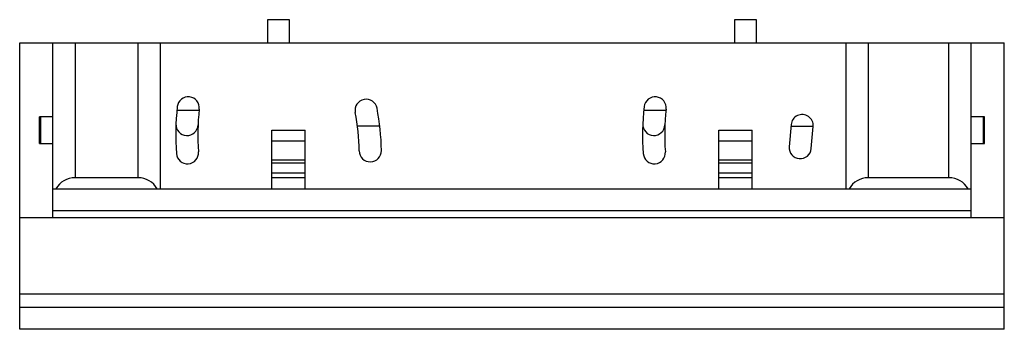
# Model space of a CAD drawing. Units: millimetres. Extents: x 6 to 50.5, y 33 to 47.
import ezdxf

# ---------------------------------------------------------------- set-up
doc = ezdxf.new("R2010")
doc.units = ezdxf.units.MM
doc.header["$LTSCALE"] = 5.185788
doc.layers.get('0').update_dxf_attribs({"linetype": 'CONTINUOUS'})

msp = doc.modelspace()

# ---------------------------------------------------------------- linework, layer by layer
at = {"color": 7}
for p, q in [((17.173, 46.97), (17.173, 45.924)), ((18.173, 46.97), (17.173, 46.97)), ((18.173, 45.924), (18.173, 46.97)), ((39.273, 46.97), (38.273, 46.97)), ((38.273, 46.97), (38.273, 45.924)), ((39.273, 45.924), (39.273, 46.97)), ((5.973, 32.974), (5.973, 45.924)), ((5.973, 45.924), (50.473, 45.924)), ((7.473, 38.024), (7.473, 45.924)), ((8.473, 45.924), (8.473, 39.824)), ((11.323, 39.824), (11.323, 45.924)), ((12.323, 45.924), (12.323, 39.324)), ((43.323, 39.324), (43.323, 45.924)), ((44.323, 45.924), (44.323, 39.824)), ((47.973, 39.824), (47.973, 45.924)), ((48.973, 38.024), (48.973, 45.924)), ((50.473, 32.974), (50.473, 45.924)), ((13.079, 42.884), (14.084, 42.884)), ((34.179, 42.884), (35.184, 42.884)), ((6.873, 41.374), (6.873, 42.574)), ((7.473, 42.574), (6.873, 42.574)), ((6.913, 42.574), (6.913, 41.374)), ((49.573, 42.574), (48.973, 42.574)), ((49.533, 41.374), (49.533, 42.574)), ((49.573, 41.374), (49.573, 42.574)), ((17.373, 39.324), (17.373, 41.974)), ((17.373, 41.974), (18.873, 41.974)), ((18.873, 39.324), (18.873, 41.974)), ((21.238, 42.174), (22.246, 42.174)), ((37.573, 41.974), (39.073, 41.974)), ((37.573, 39.324), (37.573, 41.974)), ((39.073, 39.324), (39.073, 41.974)), ((40.837, 42.226), (40.752, 41.23)), ((41.834, 42.141), (40.83, 42.141)), ((41.749, 41.145), (41.834, 42.141)), ((18.873, 41.474), (17.373, 41.474)), ((39.073, 41.474), (37.573, 41.474)), ((6.873, 41.374), (7.473, 41.374)), ((48.973, 41.374), (49.573, 41.374)), ((18.873, 40.624), (17.373, 40.624)), ((39.073, 40.624), (37.573, 40.624)), ((18.873, 40.477), (17.373, 40.477)), ((39.073, 40.477), (37.573, 40.477)), ((11.323, 39.824), (8.473, 39.824)), ((18.873, 40.031), (17.373, 40.031)), ((18.873, 39.824), (17.373, 39.824)), ((39.073, 40.031), (37.573, 40.031)), ((39.073, 39.824), (37.573, 39.824)), ((47.973, 39.824), (44.323, 39.824)), ((7.473, 39.324), (48.973, 39.324)), ((48.973, 38.324), (7.473, 38.324)), ((5.973, 38.024), (50.473, 38.024)), ((50.473, 34.569), (5.973, 34.569)), ((5.973, 33.974), (50.473, 33.974)), ((50.473, 32.974), (5.973, 32.974))]:
    msp.add_line(p, q, dxfattribs=at)
for centre, radius, start, end in [((13.592, 42.984), 0.5, 353.4141, 173.4141), ((21.631, 42.874), 0.5, 10.9279, 190.9279), ((34.692, 42.984), 0.5, 353.4141, 173.4141), ((24.073, 41.774), 11.05, 173.4141, 184.4578), ((24.073, 41.774), 10.05, 173.4141, 184.4578), ((11.273, 40.874), 10.05, 0.9233, 10.9279), ((11.273, 40.874), 11.05, 0.9233, 10.9279), ((45.173, 41.774), 11.05, 173.4141, 184.4578), ((45.173, 41.774), 10.05, 173.4141, 184.4578), ((41.336, 42.184), 0.5, 355.115, 175.115), ((13.533, 42.234), 0.5, 177.501, 357.501), ((34.633, 42.234), 0.5, 177.501, 357.501), ((13.555, 40.954), 0.5, 184.4578, 4.4578), ((21.821, 41.044), 0.5, 180.9233, 0.9233), ((34.655, 40.954), 0.5, 184.4578, 4.4578), ((41.25, 41.187), 0.5, 175.115, 355.115)]:
    msp.add_arc(centre, radius, start, end, dxfattribs=at)
for centre, start_param, end_param in [((8.473, 38.824), 0, 1.047198), ((11.323, 38.824), -1.047198, 0), ((44.323, 38.824), 0, 1.047198), ((47.973, 38.824), -1.047198, 0)]:
    msp.add_ellipse(centre, major_axis=(0, 1), ratio=1, start_param=start_param, end_param=end_param, dxfattribs=at)

doc.saveas('drawing.dxf')
